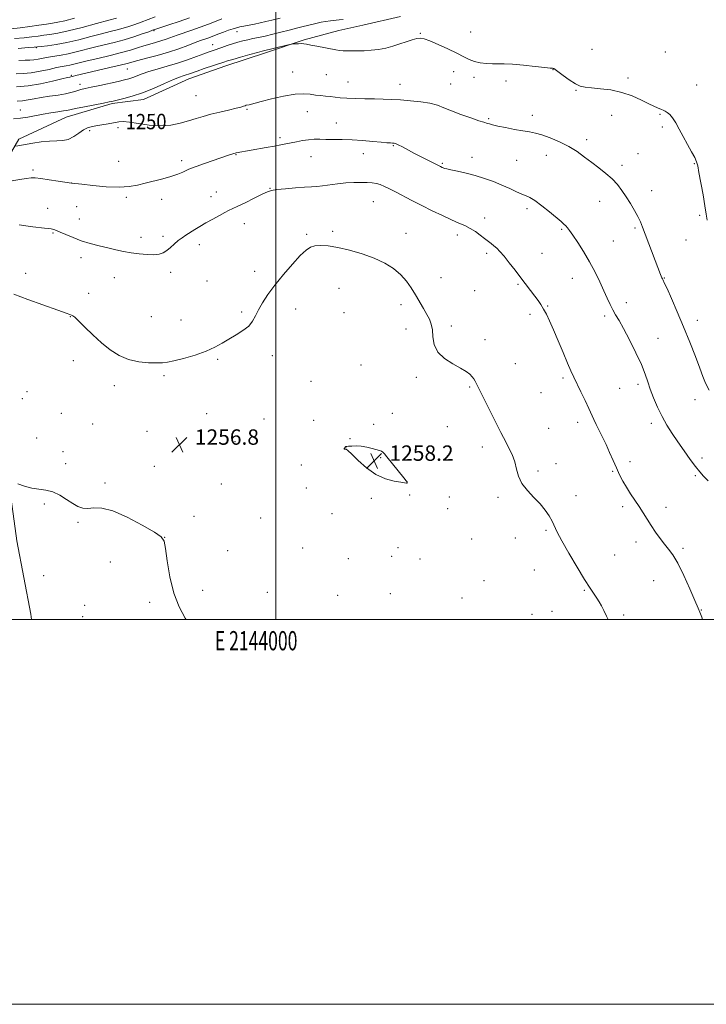
# Model space of a CAD drawing. Extents: x 2142300 to 2145200, y 327300 to 330200.
# Drawn here: x 2143867 to 2144224, y 327300 to 327812 of the extents above; entities that cross this region are included whole.
import ezdxf
from ezdxf.enums import TextEntityAlignment as Align

# ---------------------------------------------------------------- set-up
doc = ezdxf.new("R2010")
doc.units = 0
doc.header["$MEASUREMENT"] = 0
for name, color, linetype, lineweight in [('DTM HARD BREAKLINE', 7, 'Continuous', 0), ('DTM SPOT ELEVATION', 2, 'Continuous', 13), ('GRID LINE', 7, 'Continuous', 0), ('GRID TEXT', 7, 'Continuous', 0), ('INDEX CONTOUR', 41, 'Continuous', 13), ('INDEX CONTOUR LABEL', 244, 'Continuous', 0), ('INTERMEDIATE CONTOUR', 44, 'Continuous', 0), ('SPOT ELEVATION', 7, 'Continuous', 0)]:
    doc.layers.add(name, color=color, linetype=linetype, lineweight=lineweight)
doc.styles.add('Style-ITALICS', font='ITALICS.shx')
doc.styles.add('Style-WORKING', font='WORKING.shx')

# ---------------------------------------------------------------- blocks, each defined once
blk = doc.blocks.new('SPOT')
at = {"layer": 'SPOT ELEVATION'}
for p, q in [((-3.91, -3.91), (3.82, 3.81)), ((-1.65, 3.77), (1.72, -3.93))]:
    blk.add_line(p, q, dxfattribs=at)

msp = doc.modelspace()

# ---------------------------------------------------------------- linework, layer by layer
at = {"layer": 'DTM HARD BREAKLINE'}
for points in [[(2143931.23, 327770.4, 1248.57), (2143954.81, 327781.17, 1248.64), (2143974.04, 327787.9, 1248.57), (2143994.74, 327794.64, 1248.32), (2144014.7, 327801.38, 1247.84), (2144032.86, 327806.27, 1247.22), (2144045.22, 327808.93, 1247.04), (2144064.84, 327813.48, 1247.12)], [(2143873.068, 327500, 1254.49), (2143872.69, 327502.82, 1254.6), (2143865.42, 327540.99, 1255.07), (2143859.57, 327584.27, 1256.35), (2143857.02, 327624.66, 1256.6), (2143854.46, 327666.87, 1256.27), (2143854.51, 327701.47, 1254.53), (2143856.06, 327732.07, 1251.5), (2143866.46, 327749.64, 1249.61), (2143891.11, 327761.15, 1248.77), (2143915.08, 327768.28, 1248.23), (2143931.23, 327770.4, 1248.57)]]:
    msp.add_polyline3d(points, dxfattribs=at)
at = {"layer": 'DTM SPOT ELEVATION'}
for p in [(2143936.83, 327806.14, 1240.15), (2143979.83, 327805.56, 1244.64), (2144075.2, 327804.75, 1247.89), (2144101.21, 327805.42, 1247.03), (2143967.21, 327798.82, 1245.24), (2143875.61, 327797.35, 1238.1), (2144164.31, 327796.5, 1247.14), (2144202.51, 327795.05, 1246.94), (2143893.83, 327782.95, 1243.81), (2143922.98, 327786.14, 1244.9), (2144008.83, 327784.72, 1249.28), (2144026.23, 327783.18, 1249.05), (2144092.5, 327784.84, 1248.72), (2144144.06, 327785.93, 1248.03), (2143898.34, 327778.21, 1245.42), (2144037.51, 327779.39, 1249.17), (2144064.49, 327778.22, 1249.29), (2144090.83, 327778.47, 1249.1), (2144103.09, 327781.8, 1248.49), (2144119.56, 327779.88, 1248.5), (2144183.07, 327781.53, 1247.67), (2144218.76, 327777.8, 1247.29), (2143958.5, 327772.29, 1249.04), (2144156.08, 327775.06, 1248.09), (2143867.37, 327764.81, 1247.25), (2143985.15, 327765.26, 1250.14), (2144016.48, 327763.99, 1250.73), (2144133.24, 327762.12, 1249.47), (2144174.52, 327762.05, 1248.69), (2144199.58, 327762.65, 1248.1), (2144031.55, 327758.06, 1251.21), (2144110.69, 327760.35, 1249.82), (2143903.42, 327754.2, 1250.33), (2143918.03, 327755.64, 1250.51), (2144200.94, 327756.09, 1248.28), (2144002.26, 327750.52, 1251.65), (2144061.08, 327746.34, 1252.12), (2144161.48, 327749.45, 1249.57), (2143979.29, 327741.7, 1252.08), (2144045.46, 327742.15, 1252.7), (2144140.6, 327741.31, 1250.67), (2144188.31, 327742.23, 1249.08), (2143918.32, 327738.24, 1251.14), (2143951.14, 327738.6, 1251.56), (2144018.25, 327740.66, 1252.83), (2144086.48, 327737.15, 1251.83), (2144101.9, 327740.28, 1251.42), (2144125.2, 327738.8, 1250.93), (2144179.94, 327736.08, 1249.58), (2144217.57, 327736.95, 1248.08), (2143873.94, 327733.74, 1251.64), (2143894.03, 327727.02, 1251.99), (2143969.07, 327722.31, 1253.3), (2143997.07, 327724.18, 1253.94), (2144195.29, 327722.87, 1249.31), (2143922.31, 327719.47, 1252.25), (2143940.69, 327718.41, 1252.63), (2143966.34, 327719.8, 1253.39), (2144050.77, 327717.27, 1254.88), (2144168.24, 327717.42, 1250.72), (2143881.57, 327713.78, 1253.42), (2143896.64, 327714.6, 1253.09), (2144130.56, 327713.55, 1252.39), (2143897.96, 327708.31, 1253.41), (2143983.69, 327705.87, 1254.57), (2144108.54, 327708.73, 1253.43), (2144220.29, 327710.06, 1248.2), (2143884.25, 327700.92, 1254.12), (2144016.1, 327700.26, 1255.84), (2144029.63, 327701.89, 1255.76), (2144067.74, 327700.75, 1255.47), (2144148.65, 327702.92, 1252.17), (2144186.71, 327703.63, 1250.24), (2143930, 327698.74, 1253.51), (2143941.5, 327699.23, 1253.66), (2144094.42, 327699.83, 1254.5), (2144175.43, 327696.78, 1251.09), (2144213.15, 327697.34, 1248.8), (2143960.37, 327694.9, 1254.48), (2144109.57, 327690.34, 1254.36), (2144138.35, 327690.45, 1253.07), (2143898.85, 327688.06, 1254.43), (2143870.06, 327679.92, 1255.38), (2143945.47, 327680.51, 1254.44), (2143989, 327680.95, 1255.58), (2143916.17, 327677.81, 1254.74), (2143964.36, 327675.98, 1255.14), (2144085.9, 327677.75, 1255.29), (2144154.03, 327677.3, 1252.75), (2144201.88, 327677.61, 1249.92), (2143902.77, 327669.52, 1255.44), (2144032.86, 327672.21, 1256.69), (2144103.42, 327670.9, 1255.29), (2144125.91, 327674.29, 1254.18), (2144182.11, 327664.79, 1251.51), (2143982.24, 327659.87, 1255.77), (2144010.34, 327661.36, 1256.58), (2144035.54, 327659.62, 1256.84), (2144065.08, 327663.7, 1256.4), (2144141.25, 327663.05, 1253.88), (2143893.32, 327657.54, 1256.04), (2143935.46, 327657.51, 1255.25), (2143950.74, 327655.74, 1255.34), (2144132.08, 327658.66, 1254.41), (2144170.88, 327657.82, 1252.3), (2144219.1, 327655.53, 1249.31), (2144067.73, 327651.12, 1256.54), (2144091.25, 327652.62, 1255.65), (2144108.77, 327645.53, 1255.49), (2144198.68, 327646.27, 1251.32), (2143894.89, 327634.52, 1256.43), (2143969.82, 327635.24, 1256.17), (2143998.32, 327637.22, 1256.46), (2144044.3, 327632.4, 1256.48), (2144124.49, 327632.99, 1255.2), (2143941.98, 327626.79, 1256.2), (2144018.27, 327623.76, 1256.81), (2144073.04, 327625.96, 1256.29), (2144149.19, 327625.56, 1254.32), (2143870.75, 327618.47, 1256.86), (2143916.14, 327621.51, 1256.39), (2144100.83, 327620.9, 1256.14), (2144178.76, 327620.15, 1252.88), (2144188.28, 327622.33, 1252.32), (2143868.28, 327614.79, 1257.11), (2144137.84, 327618.02, 1255.01), (2144217.88, 327614.36, 1250.64), (2143888.54, 327607.13, 1256.73), (2143964.14, 327607.05, 1257.15), (2143993.95, 327604.33, 1256.98), (2144019.63, 327603.65, 1257.14), (2144060.57, 327607.17, 1256.62), (2143904.98, 327601.67, 1256.61), (2143933.11, 327597.84, 1256.52), (2144050.84, 327601.41, 1257.11), (2144089.11, 327600.35, 1256.4), (2144141.77, 327599.47, 1255.19), (2144156.81, 327602.5, 1254.5), (2144195.23, 327601.99, 1252.41), (2143875.77, 327594.31, 1257.35), (2144038.54, 327593.96, 1257.87), (2143978.92, 327592.4, 1256.95), (2144036.56, 327589.72, 1258.01), (2144107.39, 327589.79, 1256.42), (2143889.54, 327587.28, 1256.36), (2144054.51, 327584.12, 1258.25), (2144068.54, 327583.02, 1257.36), (2144221.55, 327584.03, 1251.6), (2143890.84, 327581.08, 1256.25), (2143936.97, 327579.57, 1256.52), (2144013.35, 327580.4, 1257.7), (2144145.68, 327581.05, 1255.36), (2144184, 327582.16, 1253.59), (2144136.21, 327577.26, 1255.73), (2144175.04, 327577.03, 1254.12), (2144217.96, 327574.74, 1252.18), (2143911.38, 327570.93, 1256.22), (2143971.82, 327570.49, 1257.31), (2144015.88, 327568.38, 1257.83), (2144068.19, 327571.44, 1258.01), (2144049.71, 327562.96, 1257.77), (2144069.61, 327564.74, 1257.9), (2144090.27, 327563.74, 1256.21), (2144115.5, 327563.6, 1256.28), (2144156.04, 327564.32, 1255.32), (2143879.75, 327560.1, 1255.85), (2144089.25, 327557.57, 1256.24), (2144180.22, 327558.67, 1254.32), (2144202.69, 327558.31, 1253.5), (2143957.48, 327553.68, 1256.7), (2143992.24, 327552.72, 1257.47), (2144029.22, 327555.13, 1257.67), (2143897.26, 327550.51, 1255.9), (2143942.36, 327542.77, 1256.01), (2144101.81, 327541.95, 1256.35), (2144124.56, 327542.39, 1256.57), (2144140.44, 327546.37, 1256.21), (2144014.01, 327537.12, 1257.47), (2144063.45, 327537.34, 1257.28), (2144187.15, 327540.34, 1254.48), (2144211.6, 327537, 1253.71), (2143975.02, 327535.77, 1257.14), (2144037.75, 327531.62, 1257.38), (2144060.19, 327532.81, 1257.19), (2144074.99, 327531.41, 1256.88), (2144176.06, 327533.64, 1254.95), (2143914.03, 327529.92, 1255.4), (2143879.51, 327522.82, 1255.01), (2144134.43, 327525.71, 1256.62), (2144108.27, 327520.24, 1256.64), (2144196.29, 327520.29, 1254.87), (2143962.09, 327515.23, 1256.59), (2143995.68, 327514.23, 1257.09), (2144032.14, 327512.58, 1257.34), (2144059.53, 327513.41, 1256.81), (2144096.75, 327511.21, 1256.61), (2144160.4, 327515.22, 1256.15), (2143900.73, 327507.43, 1254.91), (2143934.49, 327508.97, 1255.58), (2143899.76, 327501.44, 1254.79), (2144133.23, 327502.74, 1257.1), (2144143.49, 327504.33, 1256.98), (2144180.77, 327502.39, 1255.7), (2144221.21, 327504.97, 1253.94)]:
    msp.add_point(p, dxfattribs=at)
at = {"layer": 'GRID LINE', "flags": 128}
for points in [[(2142300, 327300), (2145200, 327300), (2145200, 330200), (2142300, 330200), (2142300, 327300)], [(2142500, 327500), (2145000, 327500), (2145000, 330000), (2142500, 330000), (2142500, 327500)], [(2144000, 327500), (2144000, 330000)]]:
    msp.add_lwpolyline(points, dxfattribs=at)
at = {"layer": 'INDEX CONTOUR', "flags": 128}
for points, elevation in [([(2143955.123, 327812.799), (2143949.792, 327810.949), (2143944.496, 327809.171), (2143937.705, 327806.916), (2143936.021, 327806.332), (2143933.99, 327805.604), (2143930.684, 327804.435), (2143926.296, 327802.958), (2143921.296, 327801.418), (2143916.101, 327800.01), (2143910.892, 327798.715), (2143905.797, 327797.463), (2143896.379, 327795.053), (2143892.204, 327794.091), (2143888.457, 327793.4), (2143882.02, 327792.408), (2143879.2, 327791.872), (2143876.632, 327791.349), (2143874.334, 327790.954), (2143872.223, 327790.762), (2143869.809, 327790.706), (2143866.497, 327790.681)], 1240), ([(2144225.228, 327619.228), (2144223.332, 327622.936), (2144221.905, 327626.348), (2144220.298, 327630.653), (2144218.014, 327636.72), (2144215.146, 327644.126), (2144211.931, 327652.125), (2144208.638, 327659.969), (2144205.629, 327666.886), (2144203.294, 327672.099), (2144201.9, 327675.104), (2144201.214, 327676.485), (2144200.885, 327677.1), (2144200.607, 327677.677), (2144200.285, 327678.434), (2144199.876, 327679.461), (2144198.495, 327683.059), (2144190.593, 327704.006), (2144189.453, 327706.79), (2144188.144, 327709.528), (2144186.405, 327712.725), (2144184.336, 327716.24), (2144182.127, 327719.769), (2144179.902, 327723.071), (2144177.517, 327726.152), (2144174.763, 327729.083), (2144171.505, 327731.928), (2144167.896, 327734.739), (2144164.163, 327737.561), (2144160.453, 327740.418), (2144156.584, 327743.234), (2144152.295, 327745.912), (2144147.47, 327748.346), (2144142.588, 327750.402), (2144138.267, 327751.94), (2144134.892, 327752.893), (2144131.895, 327753.498), (2144128.47, 327754.067), (2144124.099, 327754.832), (2144119.422, 327755.707), (2144115.366, 327756.528), (2144112.631, 327757.164), (2144111.008, 327757.616), (2144110.062, 327757.916), (2144108.042, 327758.522), (2144105.531, 327759.338), (2144101.333, 327760.764), (2144096.238, 327762.571), (2144091.345, 327764.426), (2144087.429, 327766.055), (2144083.975, 327767.396), (2144080.148, 327768.442), (2144075.359, 327769.198), (2144070.023, 327769.724), (2144064.802, 327770.09), (2144060.169, 327770.361), (2144055.836, 327770.55), (2144051.325, 327770.666), (2144046.343, 327770.727), (2144041.319, 327770.799), (2144036.87, 327770.957), (2144033.434, 327771.25), (2144028.347, 327771.928), (2144025.885, 327772.149), (2144023.314, 327772.349), (2144020.677, 327772.645), (2144017.913, 327773.072), (2144014.556, 327773.339), (2144010.039, 327773.077), (2144004.113, 327772.059), (2143997.796, 327770.63), (2143992.423, 327769.276), (2143986.119, 327767.631), (2143984.711, 327767.32), (2143984.047, 327767.132), (2143983.237, 327766.846), (2143981.849, 327766.405), (2143979.376, 327765.755), (2143975.533, 327764.864), (2143970.903, 327763.807), (2143966.286, 327762.688), (2143962.269, 327761.582), (2143958.589, 327760.462), (2143954.767, 327759.274), (2143950.413, 327758.033), (2143945.486, 327757.029), (2143940.034, 327756.624), (2143934.215, 327757.025), (2143928.638, 327757.865), (2143924.021, 327758.623), (2143920.821, 327758.897), (2143918.446, 327758.736), (2143912.984, 327757.741), (2143909.622, 327757.156), (2143906.532, 327756.631), (2143904.127, 327756.188), (2143902.137, 327755.589), (2143900.124, 327754.534), (2143897.748, 327752.869), (2143895.069, 327751.027), (2143892.245, 327749.587), (2143889.361, 327748.954), (2143886.212, 327748.825), (2143882.521, 327748.718), (2143878.178, 327748.275), (2143873.741, 327747.61), (2143864.911, 327746.11)], 1250)]:
    msp.add_lwpolyline(points, dxfattribs=dict(at, elevation=elevation))
at = {"layer": 'INTERMEDIATE CONTOUR', "flags": 128}
for points, elevation in [([(2143937.419, 327813.375), (2143930.077, 327810.603), (2143926.818, 327809.404), (2143923.768, 327808.352), (2143920.781, 327807.427), (2143917.669, 327806.583), (2143914.065, 327805.67), (2143909.557, 327804.511), (2143903.917, 327803.009), (2143897.647, 327801.388), (2143891.434, 327799.948), (2143885.892, 327798.924), (2143881.369, 327798.279), (2143878.141, 327797.906), (2143876.205, 327797.699), (2143874.42, 327797.537), (2143871.366, 327797.304), (2143866.142, 327796.919)], 1238), ([(2143895.454, 327812.576), (2143890.459, 327811.288), (2143886.84, 327810.479), (2143883.975, 327809.981), (2143880.918, 327809.531), (2143876.949, 327808.93), (2143872.261, 327808.239), (2143867.272, 327807.583), (2143862.36, 327807.067)], 1234), ([(2143917.239, 327812.625), (2143913.319, 327811.558), (2143906.959, 327809.81), (2143899.376, 327807.772), (2143892.214, 327805.972), (2143886.741, 327804.806), (2143882.719, 327804.143), (2143879.53, 327803.719), (2143876.577, 327803.314), (2143873.34, 327802.888), (2143869.319, 327802.443), (2143864.25, 327801.994)], 1236), ([(2143972.018, 327812.306), (2143968.998, 327811.087), (2143965.084, 327809.535), (2143960.759, 327807.89), (2143956.457, 327806.35), (2143948.814, 327803.716), (2143943.049, 327801.656), (2143940.383, 327800.771), (2143937.536, 327799.931), (2143934.525, 327799.087), (2143931.433, 327798.187), (2143928.242, 327797.18), (2143924.553, 327796.034), (2143919.868, 327794.715), (2143913.956, 327793.231), (2143907.647, 327791.735), (2143902.037, 327790.416), (2143897.951, 327789.421), (2143895.134, 327788.721), (2143893.058, 327788.243), (2143891.202, 327787.895), (2143889.07, 327787.517), (2143886.175, 327786.926), (2143882.212, 327786.023), (2143877.612, 327785.023), (2143872.99, 327784.221), (2143868.828, 327783.832), (2143865.063, 327783.748)], 1242), ([(2144002.262, 327812.674), (2143998.054, 327811.606), (2143994.814, 327810.822), (2143991.92, 327810.183), (2143988.906, 327809.579), (2143983.366, 327808.522), (2143981.376, 327808.107), (2143979.669, 327807.675), (2143977.812, 327807.107), (2143975.502, 327806.323), (2143972.94, 327805.408), (2143970.459, 327804.489), (2143964.741, 327802.291), (2143960.95, 327800.935), (2143958.153, 327799.907), (2143954.348, 327798.474), (2143949.639, 327796.764), (2143944.225, 327794.967), (2143938.401, 327793.256), (2143932.85, 327791.754), (2143928.352, 327790.572), (2143922.744, 327789.048), (2143919.225, 327788.17), (2143913.863, 327786.91), (2143898.37, 327783.35), (2143896.191, 327782.83), (2143895.014, 327782.531), (2143893.606, 327782.132), (2143893.11, 327782.03), (2143891.794, 327781.737), (2143888.916, 327781.046), (2143884.026, 327779.859), (2143877.824, 327778.501), (2143871.302, 327777.401), (2143865.331, 327776.877)], 1244), ([(2144035.019, 327811.992), (2144032.974, 327811.734), (2144028.408, 327811.183), (2144025.94, 327810.859), (2144023.609, 327810.496), (2144021.537, 327810.082), (2144019.495, 327809.588), (2144014.288, 327808.228), (2144010.873, 327807.347), (2144006.984, 327806.357), (2144002.737, 327805.293), (2143998.44, 327804.247), (2143994.456, 327803.323), (2143991.048, 327802.593), (2143988.11, 327801.992), (2143985.44, 327801.421), (2143982.855, 327800.795), (2143980.258, 327800.085), (2143977.569, 327799.274), (2143974.76, 327798.367), (2143972.012, 327797.444), (2143967.491, 327795.898), (2143965.374, 327795.148), (2143962.623, 327794.127), (2143958.817, 327792.683), (2143954.143, 327790.97), (2143948.943, 327789.215), (2143943.573, 327787.605), (2143938.451, 327786.157), (2143934.006, 327784.845), (2143930.55, 327783.655), (2143925.754, 327781.769), (2143923.765, 327781.114), (2143921.409, 327780.504), (2143918.122, 327779.757), (2143908.589, 327777.659), (2143904.107, 327776.69), (2143900.913, 327776.01), (2143898.755, 327775.527), (2143897.13, 327775.086), (2143895.545, 327774.562), (2143893.565, 327773.963), (2143890.765, 327773.326), (2143886.906, 327772.682), (2143882.484, 327772.032), (2143878.177, 327771.364), (2143874.508, 327770.69), (2143871.364, 327770.092), (2143868.476, 327769.669), (2143865.607, 327769.481)], 1246), ([(2144224.161, 327707.699), (2144223.701, 327710.775), (2144223.02, 327714.987), (2144222.007, 327720.783), (2144219.909, 327732.429), (2144219.284, 327735.802), (2144218.692, 327737.966), (2144217.704, 327740.128), (2144216.025, 327743.216), (2144213.886, 327747.021), (2144211.653, 327751.056), (2144209.62, 327754.873), (2144207.813, 327758.202), (2144206.186, 327760.816), (2144204.71, 327762.566), (2144203.394, 327763.637), (2144202.267, 327764.292), (2144201.325, 327764.765), (2144200.452, 327765.16), (2144198.301, 327766.05), (2144196.532, 327766.838), (2144193.85, 327768.139), (2144190.016, 327770.052), (2144185.231, 327772.195), (2144179.803, 327774.065), (2144174.092, 327775.286), (2144168.655, 327775.969), (2144164.103, 327776.351), (2144160.815, 327776.686), (2144158.259, 327777.295), (2144155.674, 327778.516), (2144152.541, 327780.524), (2144149.307, 327782.836), (2144145.113, 327785.951), (2144144.418, 327786.425), (2144144.15, 327786.542), (2144143.818, 327786.584), (2144142.646, 327786.698), (2144139.796, 327786.998), (2144134.807, 327787.541), (2144128.74, 327788.163), (2144123.036, 327788.644), (2144118.772, 327788.831), (2144115.566, 327788.841), (2144112.677, 327788.864), (2144109.537, 327789.058), (2144106.283, 327789.485), (2144103.228, 327790.181), (2144100.526, 327791.184), (2144097.706, 327792.559), (2144094.132, 327794.379), (2144089.452, 327796.622), (2144084.425, 327798.913), (2144080.09, 327800.786), (2144077.177, 327801.879), (2144075.177, 327802.232), (2144073.271, 327801.992), (2144070.806, 327801.305), (2144067.799, 327800.324), (2144064.432, 327799.203), (2144060.864, 327798.089), (2144057.162, 327797.102), (2144053.368, 327796.351), (2144049.55, 327795.913), (2144045.872, 327795.711), (2144042.524, 327795.635), (2144039.649, 327795.595), (2144037.206, 327795.602), (2144035.11, 327795.686), (2144033.217, 327795.881), (2144031.16, 327796.212), (2144021.346, 327798.037), (2144018.163, 327798.642), (2144016.05, 327799.054), (2144014.656, 327799.284), (2144013.41, 327799.37), (2144011.896, 327799.353), (2144010.32, 327799.279), (2144009.047, 327799.199), (2144008.26, 327799.132), (2144007.418, 327798.971), (2144005.799, 327798.576), (2143993.031, 327795.433), (2143990.536, 327794.768), (2143986.496, 327793.664), (2143981.778, 327792.359), (2143977.639, 327791.201), (2143974.943, 327790.421), (2143972.965, 327789.801), (2143962.896, 327786.412), (2143959.15, 327785.133), (2143954.739, 327783.576), (2143953.388, 327783.12), (2143951.976, 327782.678), (2143949.967, 327781.965), (2143946.809, 327780.663), (2143942.166, 327778.596), (2143936.577, 327776.142), (2143930.797, 327773.819), (2143925.502, 327772.041), (2143921.044, 327770.805), (2143917.694, 327769.999), (2143915.482, 327769.495), (2143913.486, 327769.073), (2143910.539, 327768.493), (2143900.606, 327766.562), (2143896.055, 327765.652), (2143891.514, 327764.686), (2143889.664, 327764.369), (2143886.833, 327763.966), (2143883.186, 327763.435), (2143879.159, 327762.757), (2143871.168, 327761.163), (2143867.365, 327760.592), (2143863.718, 327760.357)], 1248), ([(2144224.616, 327572.039), (2144222.339, 327574.515), (2144220.31, 327576.75), (2144218.068, 327579.484), (2144215.284, 327583.247), (2144212.143, 327587.712), (2144208.96, 327592.346), (2144205.99, 327596.745), (2144203.259, 327601.047), (2144200.73, 327605.522), (2144198.392, 327610.33), (2144196.323, 327615.183), (2144194.626, 327619.682), (2144193.297, 327623.63), (2144191.915, 327627.636), (2144189.957, 327632.51), (2144187.095, 327638.722), (2144183.795, 327645.385), (2144180.719, 327651.266), (2144178.368, 327655.47), (2144176.615, 327658.446), (2144175.164, 327660.981), (2144173.754, 327663.752), (2144172.234, 327667.014), (2144170.483, 327670.916), (2144168.396, 327675.537), (2144165.944, 327680.664), (2144163.112, 327686.015), (2144159.969, 327691.278), (2144156.895, 327696.015), (2144154.351, 327699.756), (2144152.658, 327702.191), (2144151.578, 327703.649), (2144150.733, 327704.617), (2144149.741, 327705.564), (2144148.222, 327706.877), (2144142.262, 327711.876), (2144138.284, 327715.116), (2144134.702, 327717.824), (2144132.108, 327719.428), (2144130.07, 327720.326), (2144127.903, 327721.159), (2144125.059, 327722.427), (2144121.552, 327724.063), (2144117.537, 327725.865), (2144113.156, 327727.645), (2144108.511, 327729.312), (2144103.693, 327730.794), (2144098.863, 327732.033), (2144094.466, 327733.017), (2144091.016, 327733.745), (2144088.864, 327734.231), (2144087.702, 327734.547), (2144087.062, 327734.779), (2144086.55, 327735), (2144085.649, 327735.435), (2144075.994, 327740.339), (2144072.186, 327742.301), (2144065.803, 327745.668), (2144063.645, 327746.783), (2144062.307, 327747.395), (2144061.473, 327747.642), (2144060.724, 327747.712), (2144059.642, 327747.772), (2144057.811, 327747.898), (2144054.816, 327748.143), (2144050.424, 327748.53), (2144045.142, 327748.966), (2144039.658, 327749.326), (2144034.561, 327749.522), (2144030.025, 327749.598), (2144026.122, 327749.634), (2144022.854, 327749.678), (2144019.944, 327749.653), (2144017.045, 327749.449), (2144013.916, 327748.998), (2144010.747, 327748.4), (2144005.329, 327747.273), (2144002.732, 327746.767), (2143999.406, 327746.152), (2143994.974, 327745.357), (2143979.409, 327742.634), (2143978.878, 327742.509), (2143978.244, 327742.319), (2143977.238, 327741.989), (2143975.436, 327741.374), (2143962.916, 327737.008), (2143958.742, 327735.537), (2143956.246, 327734.639), (2143954.852, 327734.086), (2143951.747, 327732.654), (2143949.072, 327731.551), (2143945.566, 327730.344), (2143941.297, 327729.145), (2143932.197, 327726.862), (2143928.142, 327725.82), (2143923.907, 327725.035), (2143918.666, 327724.72), (2143911.989, 327724.993), (2143905.026, 327725.616), (2143899.323, 327726.254), (2143893.951, 327726.923), (2143886.977, 327727.972), (2143882.275, 327728.657), (2143878.018, 327729.239), (2143875.082, 327729.548), (2143872.862, 327729.558), (2143870.387, 327729.28), (2143866.988, 327728.752), (2143859.951, 327727.582)], 1252), ([(2144221.808, 327500), (2144221.328, 327501.226), (2144220.358, 327503.826), (2144219.483, 327505.991), (2144217.832, 327509.875), (2144215.174, 327515.941), (2144211.969, 327522.955), (2144208.847, 327529.251), (2144206.283, 327533.61), (2144204.114, 327536.583), (2144202.017, 327539.166), (2144199.749, 327542.146), (2144197.383, 327545.473), (2144195.071, 327548.892), (2144192.921, 327552.204), (2144190.858, 327555.443), (2144188.766, 327558.704), (2144184.354, 327565.434), (2144182.261, 327568.765), (2144180.385, 327572.006), (2144178.661, 327575.302), (2144176.984, 327578.843), (2144175.268, 327582.749), (2144173.498, 327586.868), (2144171.678, 327590.977), (2144169.833, 327594.872), (2144166.557, 327601.464), (2144165.327, 327604.031), (2144162.684, 327609.754), (2144160.739, 327613.891), (2144158.567, 327618.456), (2144154.91, 327626.061), (2144153.4, 327629.286), (2144151.613, 327633.311), (2144149.286, 327638.758), (2144146.694, 327644.9), (2144144.244, 327650.671), (2144142.248, 327655.241), (2144140.628, 327658.714), (2144139.204, 327661.433), (2144137.81, 327663.725), (2144136.314, 327665.884), (2144134.593, 327668.192), (2144127.404, 327677.593), (2144124.368, 327681.542), (2144121.327, 327685.452), (2144118.623, 327688.829), (2144116.505, 327691.309), (2144114.839, 327693.055), (2144113.399, 327694.359), (2144111.968, 327695.497), (2144108.518, 327698.068), (2144106.26, 327699.793), (2144103.715, 327701.652), (2144101.029, 327703.372), (2144098.268, 327704.786), (2144095.157, 327706.139), (2144091.343, 327707.786), (2144086.608, 327709.976), (2144081.291, 327712.556), (2144075.873, 327715.271), (2144070.775, 327717.891), (2144062.276, 327722.335), (2144059.102, 327723.968), (2144056.519, 327725.199), (2144054.321, 327726.079), (2144052.286, 327726.655), (2144050.131, 327727), (2144047.562, 327727.184), (2144044.359, 327727.261), (2144040.601, 327727.202), (2144036.445, 327726.956), (2144032.083, 327726.507), (2144024.234, 327725.497), (2144021.339, 327725.191), (2144018.552, 327724.978), (2144015.02, 327724.738), (2144010.234, 327724.385), (2144005.046, 327723.954), (2144000.649, 327723.515), (2143997.825, 327723.071), (2143995.702, 327722.364), (2143992.997, 327721.07), (2143988.848, 327719.021), (2143984.079, 327716.681), (2143979.936, 327714.673), (2143975.501, 327712.568), (2143973.561, 327711.586), (2143970.716, 327710.065), (2143967.264, 327708.163), (2143963.761, 327706.177), (2143960.658, 327704.344), (2143957.959, 327702.697), (2143953.372, 327699.858), (2143951.308, 327698.493), (2143949.297, 327696.968), (2143947.292, 327695.202), (2143945.311, 327693.393), (2143943.4, 327691.808), (2143941.534, 327690.663), (2143939.427, 327689.965), (2143936.721, 327689.669), (2143933.19, 327689.724), (2143929.118, 327690.068), (2143924.92, 327690.633), (2143920.9, 327691.359), (2143916.93, 327692.221), (2143912.767, 327693.201), (2143908.259, 327694.29), (2143903.579, 327695.521), (2143898.979, 327696.935), (2143894.711, 327698.526), (2143891.006, 327700.096), (2143888.089, 327701.4), (2143886.078, 327702.257), (2143884.656, 327702.756), (2143883.397, 327703.052), (2143881.911, 327703.285), (2143879.944, 327703.517), (2143873.842, 327704.171), (2143870.115, 327704.638), (2143866.73, 327705.2)], 1254), ([(2144172.655, 327500), (2144171.822, 327501.771), (2144170.415, 327504.684), (2144169.191, 327507.114), (2144168.058, 327509.186), (2144166.86, 327511.148), (2144163.406, 327516.332), (2144160.499, 327520.88), (2144156.565, 327527.3), (2144152.313, 327534.458), (2144148.664, 327540.854), (2144146.282, 327545.38), (2144143.575, 327551.092), (2144142.072, 327553.851), (2144140.067, 327556.878), (2144137.42, 327560.116), (2144134.132, 327563.515), (2144130.747, 327567.053), (2144127.949, 327570.711), (2144126.209, 327574.467), (2144125.142, 327578.267), (2144124.151, 327582.05), (2144122.786, 327585.738), (2144121.19, 327589.159), (2144119.652, 327592.124), (2144118.343, 327594.615), (2144116.956, 327597.313), (2144115.064, 327601.072), (2144104.228, 327622.925), (2144103.696, 327623.937), (2144103.01, 327625.058), (2144102.101, 327626.247), (2144100.851, 327627.496), (2144098.949, 327628.925), (2144096.034, 327630.683), (2144091.99, 327632.905), (2144087.68, 327635.666), (2144084.21, 327639.026), (2144082.37, 327642.945), (2144081.691, 327646.997), (2144081.388, 327650.659), (2144080.81, 327653.576), (2144079.83, 327656.077), (2144078.455, 327658.659), (2144076.714, 327661.705), (2144072.6, 327668.746), (2144070.423, 327672.369), (2144067.985, 327675.904), (2144065.011, 327679.276), (2144061.267, 327682.417), (2144056.67, 327685.293), (2144051.173, 327687.879), (2144044.86, 327690.139), (2144038.325, 327692), (2144032.283, 327693.376), (2144027.308, 327694.203), (2144023.395, 327694.507), (2144020.39, 327694.333), (2144018.047, 327693.647), (2144015.746, 327692.079), (2144012.773, 327689.183), (2144008.664, 327684.725), (2144003.968, 327679.33), (2143999.487, 327673.839), (2143995.865, 327668.936), (2143993.11, 327664.698), (2143991.072, 327661.036), (2143989.538, 327657.864), (2143988.017, 327655.072), (2143985.953, 327652.547), (2143982.965, 327650.185), (2143979.368, 327647.937), (2143975.651, 327645.765), (2143972.122, 327643.637), (2143968.367, 327641.547), (2143963.794, 327639.498), (2143958.1, 327637.519), (2143952.15, 327635.776), (2143947.098, 327634.464), (2143943.704, 327633.718), (2143941.145, 327633.422), (2143938.199, 327633.396), (2143933.971, 327633.54), (2143928.849, 327634.061), (2143923.547, 327635.242), (2143918.62, 327637.304), (2143914.005, 327640.201), (2143909.483, 327643.826), (2143904.956, 327647.968), (2143900.815, 327652.009), (2143897.573, 327655.232), (2143895.577, 327657.12), (2143894.503, 327657.975), (2143893.861, 327658.298), (2143893.054, 327658.583), (2143891.072, 327659.271), (2143886.797, 327660.792), (2143871.291, 327666.402), (2143863.858, 327669.075)], 1256), ([(2144068.294, 327571.34), (2144068.209, 327571.528), (2144067.758, 327572.134), (2144066.591, 327573.613), (2144057.788, 327584.658), (2144056.548, 327586.145), (2144055.652, 327587.057), (2144054.875, 327587.579), (2144053.898, 327587.924), (2144050.093, 327588.905), (2144047.306, 327589.554), (2144044.403, 327590.052), (2144041.731, 327590.245), (2144039.494, 327590.214), (2144037.862, 327590.094), (2144036.932, 327589.994), (2144036.51, 327589.916), (2144036.329, 327589.827), (2144036.171, 327589.708), (2144036.002, 327589.55), (2144035.837, 327589.349), (2144035.694, 327589.11), (2144035.611, 327588.879), (2144035.633, 327588.71), (2144035.787, 327588.641), (2144036.033, 327588.64), (2144036.316, 327588.658), (2144036.678, 327588.562), (2144037.55, 327587.875), (2144039.464, 327586.037), (2144042.777, 327582.759), (2144047.155, 327578.839), (2144052.095, 327575.348), (2144057.082, 327573.106), (2144061.57, 327571.928), (2144065.002, 327571.38), (2144067.885, 327570.968), (2144068.168, 327570.968), (2144068.272, 327571.058), (2144068.303, 327571.196), (2144068.294, 327571.34)], 1258), ([(2143865.949, 327570.525), (2143869.484, 327569.296), (2143873.31, 327568.301), (2143876.994, 327567.78), (2143880.555, 327567.336), (2143884.126, 327566.411), (2143887.78, 327564.638), (2143891.335, 327562.409), (2143894.547, 327560.306), (2143897.273, 327558.808), (2143899.764, 327557.981), (2143902.369, 327557.789), (2143905.471, 327558.043), (2143909.601, 327557.941), (2143915.322, 327556.528), (2143922.801, 327553.234), (2143930.622, 327549.052), (2143936.975, 327545.358), (2143940.553, 327543.013), (2143942.074, 327540.806), (2143942.762, 327537.011), (2143943.657, 327530.455), (2143945.07, 327522.179), (2143947.13, 327513.778), (2143949.865, 327506.573), (2143952.91, 327500.79), (2143953.426, 327500)], 1256)]:
    msp.add_lwpolyline(points, dxfattribs=dict(at, elevation=elevation))

# ---------------------------------------------------------------- block references
at = {"layer": 'SPOT ELEVATION'}
for p in [(2143949.991, 327590.874, 1256.821), (2144051.093, 327582.519, 1258.155)]:
    msp.add_blockref('SPOT', p, dxfattribs=at)

# ---------------------------------------------------------------- texts
at = {"layer": 'GRID TEXT', "style": 'Style-WORKING', "width": 0.67}
msp.add_text('E 2144000', height=10, dxfattribs=at).set_placement((2143989.81, 327494), align=Align.TOP_CENTER)
at = {"layer": 'INDEX CONTOUR LABEL', "style": 'Style-ITALICS', "width": 0.875}
msp.add_text('1250', height=8, rotation=0.4, dxfattribs=at).set_placement((2143922.057, 327758.791, 1250), align=Align.MIDDLE_LEFT)
at = {"layer": 'SPOT ELEVATION', "style": 'Style-ITALICS'}
for s, p in [('1256.8', (2143957.991, 327590.874, 1256.821)), ('1258.2', (2144059.093, 327582.519, 1258.155))]:
    msp.add_text(s, height=8, dxfattribs=at).set_placement(p)

doc.saveas('drawing.dxf')
